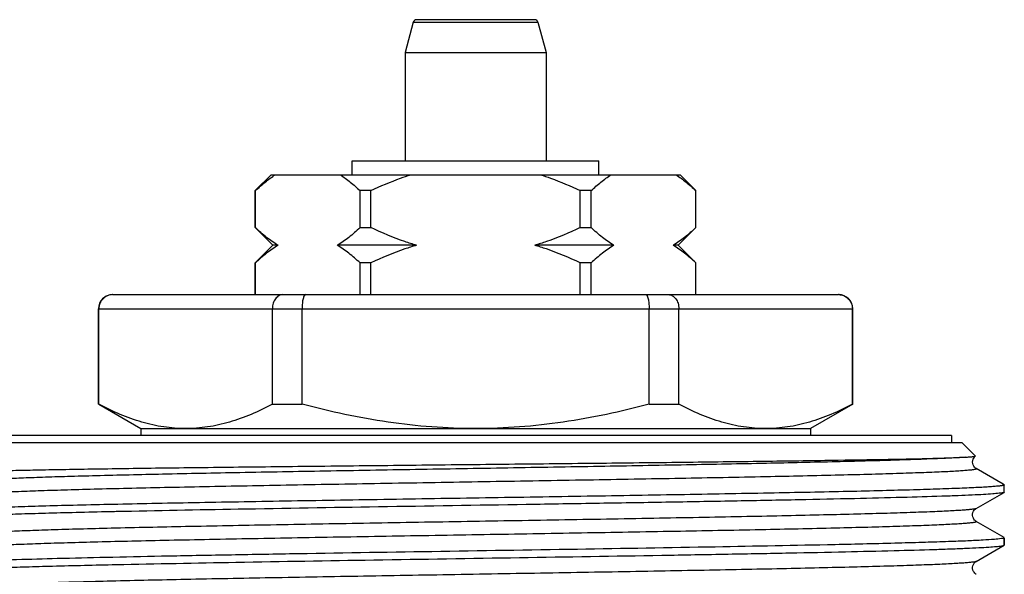
# Model space of a CAD drawing. Units: millimetres. Extents: x 0 to 297, y 0 to 210.
# Drawn here: x 242 to 270, y 125 to 140 of the extents above; entities that cross this region are included whole.
import ezdxf

# ---------------------------------------------------------------- set-up
doc = ezdxf.new("R2010")
doc.units = ezdxf.units.MM
doc.header["$LTSCALE"] = 16.335
doc.layers.get('0').update_dxf_attribs({"linetype": 'CONTINUOUS'})
doc.layers.add('SB11', color=7, linetype='CONTINUOUS')

msp = doc.modelspace()

# ---------------------------------------------------------------- linework, layer by layer
at = {"color": 7, "linetype": 'Continuous'}
for p, q in [((256.579, 140.26), (253.233, 140.26)), ((253.136, 140.185), (252.906, 139.327)), ((256.676, 140.185), (256.906, 139.327)), ((252.906, 139.327), (252.906, 136.26)), ((252.906, 139.327), (256.906, 139.327)), ((256.906, 139.327), (256.906, 136.26)), ((251.406, 135.86), (251.406, 136.26)), ((251.406, 136.26), (258.406, 136.26)), ((258.406, 135.86), (258.406, 136.26)), ((248.656, 135.41), (249.106, 135.86)), ((249.106, 135.86), (260.706, 135.86)), ((261.156, 135.41), (260.706, 135.86)), ((248.656, 134.36), (248.656, 135.41)), ((248.659, 135.41), (248.656, 135.41)), ((248.659, 134.36), (248.659, 135.41)), ((251.627, 134.36), (251.627, 135.41)), ((251.937, 135.41), (251.627, 135.41)), ((251.937, 134.36), (251.937, 135.41)), ((257.875, 134.36), (257.875, 135.41)), ((258.185, 135.41), (257.875, 135.41)), ((258.185, 134.36), (258.185, 135.41)), ((261.153, 134.36), (261.153, 135.41)), ((261.156, 135.41), (261.153, 135.41)), ((261.156, 134.36), (261.156, 135.41)), ((248.656, 134.36), (249.156, 133.86)), ((248.656, 134.36), (248.659, 134.36)), ((251.627, 134.36), (251.937, 134.36)), ((257.875, 134.36), (258.185, 134.36)), ((261.156, 134.36), (260.656, 133.86)), ((261.153, 134.36), (261.156, 134.36)), ((249.156, 133.86), (248.656, 133.36)), ((249.304, 133.86), (249.156, 133.86)), ((253.229, 133.86), (250.981, 133.86)), ((258.831, 133.86), (256.583, 133.86)), ((260.656, 133.86), (260.508, 133.86)), ((260.656, 133.86), (261.156, 133.36)), ((248.656, 132.46), (248.656, 133.36)), ((248.659, 133.36), (248.656, 133.36)), ((248.659, 132.46), (248.659, 133.36)), ((251.627, 132.46), (251.627, 133.36)), ((251.937, 133.36), (251.627, 133.36)), ((251.937, 132.46), (251.937, 133.36)), ((257.875, 132.46), (257.875, 133.36)), ((258.185, 133.36), (257.875, 133.36)), ((258.185, 132.46), (258.185, 133.36)), ((261.153, 132.46), (261.153, 133.36)), ((261.156, 133.36), (261.153, 133.36)), ((261.156, 132.46), (261.156, 133.36)), ((244.606, 132.46), (265.206, 132.46)), ((244.206, 129.352), (244.206, 132.06)), ((244.217, 129.352), (244.217, 132.06)), ((249.141, 129.352), (249.141, 132.06)), ((249.983, 129.352), (249.983, 132.06)), ((259.829, 129.352), (259.829, 132.06)), ((260.672, 129.352), (260.672, 132.06)), ((265.595, 129.352), (265.595, 132.06)), ((265.606, 129.352), (265.606, 132.06)), ((244.206, 129.352), (244.217, 129.352)), ((244.214, 129.348), (245.406, 128.66)), ((249.141, 129.352), (249.983, 129.352)), ((259.829, 129.352), (260.672, 129.352)), ((265.606, 129.352), (264.406, 128.66)), ((265.595, 129.352), (265.606, 129.352)), ((245.406, 128.66), (245.406, 128.46)), ((245.406, 128.66), (264.406, 128.66)), ((264.406, 128.66), (264.406, 128.46)), ((268.706, 128.26), (269.086, 127.879)), ((269.086, 127.876), (269.086, 127.879)), ((269.877, 127.083), (269.11, 127.526)), ((269.109, 126.392), (269.9, 126.85)), ((269.898, 127.067), (269.877, 127.083)), ((244.707, 126.303), (244.664, 126.302)), ((244.715, 126.303), (244.707, 126.303)), ((269.9, 125.569), (269.11, 126.026)), ((269.906, 125.563), (269.906, 125.356)), ((265.107, 125.366), (265.099, 125.366)), ((269.11, 124.893), (269.9, 125.35)), ((269.9, 125.35), (269.906, 125.356)), ((244.705, 124.803), (244.713, 124.803))]:
    msp.add_line(p, q, dxfattribs=at)
at = {"color": 9, "linetype": 'Continuous'}
for p, q in [((253.136, 140.185), (256.676, 140.185)), ((244.206, 132.06), (265.606, 132.06))]:
    msp.add_line(p, q, dxfattribs=at)
at = {"color": 7, "linetype": 'Continuous'}
for points in [[(269.11, 127.526), (269.104, 127.529), (269.092, 127.538), (269.077, 127.551), (269.058, 127.57), (269.039, 127.597), (269.022, 127.629), (269.01, 127.668), (269.006, 127.71), (269.01, 127.751), (269.022, 127.788), (269.039, 127.822), (269.057, 127.848), (269.074, 127.866), (269.086, 127.876)], [(269.11, 126.026), (269.106, 126.029), (269.094, 126.036), (269.08, 126.048), (269.063, 126.065), (269.045, 126.087), (269.028, 126.116), (269.014, 126.152), (269.007, 126.194), (269.008, 126.236), (269.017, 126.276), (269.033, 126.313), (269.052, 126.341), (269.07, 126.361), (269.085, 126.376), (269.098, 126.386), (269.109, 126.392)], [(269.11, 124.526), (269.107, 124.528), (269.097, 124.534), (269.083, 124.545), (269.067, 124.561), (269.049, 124.582), (269.031, 124.61), (269.016, 124.645), (269.007, 124.687), (269.007, 124.729), (269.015, 124.77), (269.031, 124.808), (269.049, 124.838), (269.067, 124.859), (269.083, 124.874), (269.097, 124.885), (269.108, 124.892), (269.11, 124.893)]]:
    msp.add_lwpolyline(points, dxfattribs=at)
for centre, radius, start, end in [((253.233, 140.16), 0.1, 89.9999, 165), ((256.579, 140.16), 0.1, 15, 90.0001), ((244.606, 132.06), 0.4, 90, 180), ((265.199, 132.068), 0.392, 83.8111, 89.991), ((265.206, 132.06), 0.4, 0, 90)]:
    msp.add_arc(centre, radius, start, end, dxfattribs=at)
for points, knots in [([(248.659, 135.41), (248.748, 135.494), (248.928, 135.654), (249.123, 135.797), (249.222, 135.86)], [0, 0, 0, 0, 0.512404, 1, 1, 1, 1]), ([(251.064, 135.86), (251.163, 135.797), (251.357, 135.654), (251.538, 135.494), (251.627, 135.41)], [0, 0, 0, 0, 0.487596, 1, 1, 1, 1]), ([(251.937, 135.41), (252.212, 135.54), (252.585, 135.699), (252.968, 135.829), (253.065, 135.86)], [0, 0, 0, 0, 0.749937, 1, 1, 1, 1]), ([(256.747, 135.86), (256.844, 135.829), (257.227, 135.699), (257.6, 135.54), (257.875, 135.41)], [0, 0, 0, 0, 0.250063, 1, 1, 1, 1]), ([(258.185, 135.41), (258.274, 135.494), (258.455, 135.654), (258.65, 135.797), (258.749, 135.86)], [0, 0, 0, 0, 0.512404, 1, 1, 1, 1]), ([(260.59, 135.86), (260.689, 135.797), (260.884, 135.654), (261.064, 135.494), (261.153, 135.41)], [0, 0, 0, 0, 0.487596, 1, 1, 1, 1]), ([(249.304, 133.86), (249.19, 133.926), (248.965, 134.083), (248.76, 134.263), (248.659, 134.36)], [0, 0, 0, 0, 0.485559, 1, 1, 1, 1]), ([(251.627, 134.36), (251.525, 134.263), (251.32, 134.083), (251.096, 133.926), (250.981, 133.86)], [0, 0, 0, 0, 0.514442, 1, 1, 1, 1]), ([(253.229, 133.86), (253.118, 133.892), (252.678, 134.032), (252.25, 134.211), (251.937, 134.36)], [0, 0, 0, 0, 0.250086, 1, 1, 1, 1]), ([(257.875, 134.36), (257.562, 134.211), (257.134, 134.032), (256.694, 133.892), (256.583, 133.86)], [0, 0, 0, 0, 0.749914, 1, 1, 1, 1]), ([(258.831, 133.86), (258.716, 133.926), (258.492, 134.083), (258.287, 134.263), (258.185, 134.36)], [0, 0, 0, 0, 0.485559, 1, 1, 1, 1]), ([(261.153, 134.36), (261.052, 134.263), (260.847, 134.083), (260.622, 133.926), (260.508, 133.86)], [0, 0, 0, 0, 0.514442, 1, 1, 1, 1]), ([(249.304, 133.86), (249.19, 133.793), (248.965, 133.636), (248.76, 133.456), (248.659, 133.36)], [0, 0, 0, 0, 0.485559, 1, 1, 1, 1]), ([(251.627, 133.36), (251.525, 133.456), (251.32, 133.636), (251.096, 133.793), (250.981, 133.86)], [0, 0, 0, 0, 0.514442, 1, 1, 1, 1]), ([(253.229, 133.86), (253.118, 133.827), (252.678, 133.687), (252.25, 133.508), (251.937, 133.36)], [0, 0, 0, 0, 0.250086, 1, 1, 1, 1]), ([(257.875, 133.36), (257.562, 133.508), (257.134, 133.687), (256.694, 133.827), (256.583, 133.86)], [0, 0, 0, 0, 0.749914, 1, 1, 1, 1]), ([(258.831, 133.86), (258.716, 133.793), (258.492, 133.636), (258.287, 133.456), (258.185, 133.36)], [0, 0, 0, 0, 0.485559, 1, 1, 1, 1]), ([(261.153, 133.36), (261.052, 133.456), (260.847, 133.636), (260.622, 133.793), (260.508, 133.86)], [0, 0, 0, 0, 0.514442, 1, 1, 1, 1]), ([(244.613, 132.46), (244.562, 132.46), (244.459, 132.439), (244.327, 132.351), (244.238, 132.218), (244.217, 132.112), (244.217, 132.06)], [0, 0, 0, 0, 0.2456, 0.493625, 0.745376, 1, 1, 1, 1]), ([(249.438, 132.46), (249.419, 132.46), (249.379, 132.454), (249.303, 132.423), (249.219, 132.345), (249.155, 132.213), (249.14, 132.112), (249.141, 132.06)], [0, 0, 0, 0, 0.104787, 0.213477, 0.448339, 0.71381, 1, 1, 1, 1]), ([(250.081, 132.46), (250.065, 132.46), (250.047, 132.438), (250.034, 132.413), (250.023, 132.384), (250.01, 132.341), (249.998, 132.281), (249.989, 132.213), (249.984, 132.138), (249.983, 132.086), (249.983, 132.06)], [0, 0, 0, 0, 0.11199, 0.155589, 0.205971, 0.326556, 0.471194, 0.635633, 0.814335, 1, 1, 1, 1]), ([(259.731, 132.46), (259.747, 132.46), (259.765, 132.438), (259.778, 132.413), (259.789, 132.384), (259.802, 132.341), (259.814, 132.281), (259.823, 132.213), (259.828, 132.138), (259.829, 132.086), (259.829, 132.06)], [0, 0, 0, 0, 0.11199, 0.155589, 0.205971, 0.326556, 0.471194, 0.635633, 0.814335, 1, 1, 1, 1]), ([(260.374, 132.46), (260.394, 132.46), (260.433, 132.454), (260.509, 132.423), (260.593, 132.345), (260.657, 132.213), (260.672, 132.112), (260.672, 132.06)], [0, 0, 0, 0, 0.104787, 0.213477, 0.448339, 0.71381, 1, 1, 1, 1]), ([(265.241, 132.457), (265.289, 132.452), (265.383, 132.424), (265.499, 132.334), (265.577, 132.207), (265.595, 132.109), (265.595, 132.06)], [0, 0, 0, 0, 0.245669, 0.493926, 0.745684, 1, 1, 1, 1]), ([(246.679, 128.66), (246.471, 128.66), (246.05, 128.692), (245.427, 128.833), (244.813, 129.055), (244.415, 129.247), (244.217, 129.352)], [0, 0, 0, 0, 0.24186, 0.487573, 0.739879, 1, 1, 1, 1]), ([(249.141, 129.352), (248.943, 129.247), (248.545, 129.055), (247.93, 128.833), (247.307, 128.692), (246.887, 128.66), (246.679, 128.66)], [0, 0, 0, 0, 0.260121, 0.512427, 0.75814, 1, 1, 1, 1]), ([(254.906, 128.66), (254.491, 128.66), (253.659, 128.691), (252.007, 128.876), (250.785, 129.139), (249.983, 129.352)], [0, 0, 0, 0, 0.250046, 0.500092, 1, 1, 1, 1]), ([(259.829, 129.352), (259.027, 129.139), (257.805, 128.876), (256.153, 128.691), (255.321, 128.66), (254.906, 128.66)], [0, 0, 0, 0, 0.499908, 0.749954, 1, 1, 1, 1]), ([(263.133, 128.66), (262.925, 128.66), (262.505, 128.692), (261.882, 128.833), (261.267, 129.055), (260.869, 129.247), (260.672, 129.352)], [0, 0, 0, 0, 0.24186, 0.487573, 0.739879, 1, 1, 1, 1]), ([(265.595, 129.352), (265.397, 129.247), (264.999, 129.055), (264.385, 128.833), (263.762, 128.692), (263.341, 128.66), (263.133, 128.66)], [0, 0, 0, 0, 0.260121, 0.512427, 0.75814, 1, 1, 1, 1]), ([(240.253, 127.406), (240.254, 127.408), (240.262, 127.41), (240.277, 127.414), (240.299, 127.417), (240.328, 127.42), (240.365, 127.423), (240.429, 127.428), (240.527, 127.434), (240.667, 127.441), (240.836, 127.448), (241.034, 127.454), (241.259, 127.461), (241.513, 127.468), (241.906, 127.477), (242.461, 127.489), (243.203, 127.503), (244.041, 127.516), (244.968, 127.53), (245.975, 127.544), (247.056, 127.557), (248.616, 127.576), (250.678, 127.599), (253.237, 127.626), (255.847, 127.654), (258.419, 127.681), (260.868, 127.708), (263.111, 127.736), (265.071, 127.763), (266.68, 127.79), (267.776, 127.813), (268.436, 127.833), (268.691, 127.844), (268.799, 127.85)], [0, 0, 0, 0, 0.000277, 0.000802, 0.001582, 0.002621, 0.003918, 0.005472, 0.009355, 0.014264, 0.020187, 0.027114, 0.035034, 0.043928, 0.053779, 0.076275, 0.102339, 0.131761, 0.164301, 0.199693, 0.237649, 0.277855, 0.363672, 0.454304, 0.546733, 0.637863, 0.724624, 0.804076, 0.87351, 0.930542, 0.973201, 0.988657, 1, 1, 1, 1]), ([(268.799, 127.85), (268.839, 127.852), (268.895, 127.855), (268.964, 127.86), (269.004, 127.863), (269.035, 127.866), (269.06, 127.869), (269.075, 127.873), (269.084, 127.875), (269.086, 127.876)], [0, 0, 0, 0, 0.414161, 0.580343, 0.719105, 0.830351, 0.914075, 0.970417, 1, 1, 1, 1]), ([(269.905, 127.06), (269.902, 127.057), (269.892, 127.052), (269.874, 127.047), (269.847, 127.041), (269.811, 127.036), (269.766, 127.03), (269.69, 127.022), (269.572, 127.012), (269.405, 127.001), (269.204, 126.989), (268.969, 126.978), (268.702, 126.966), (268.402, 126.955), (267.94, 126.939), (267.287, 126.919), (266.417, 126.896), (265.44, 126.873), (264.365, 126.85), (263.2, 126.828), (261.958, 126.805), (260.18, 126.773), (257.856, 126.735), (255.006, 126.689), (252.152, 126.644), (249.82, 126.606), (248.032, 126.574), (246.78, 126.551), (245.604, 126.529), (244.516, 126.506), (243.524, 126.483), (242.64, 126.46), (241.87, 126.437), (241.304, 126.417), (240.914, 126.401), (240.67, 126.39), (240.46, 126.378), (240.283, 126.367), (240.141, 126.356), (240.034, 126.345), (239.965, 126.335), (239.929, 126.326), (239.916, 126.322), (239.912, 126.319)], [0, 0, 0, 0, 0.000371, 0.001011, 0.001935, 0.003145, 0.004643, 0.00643, 0.010868, 0.016449, 0.023161, 0.030991, 0.03992, 0.049927, 0.060988, 0.086172, 0.115233, 0.147901, 0.183871, 0.222805, 0.264338, 0.308082, 0.400541, 0.496722, 0.593031, 0.685863, 0.729881, 0.771744, 0.811062, 0.847464, 0.88061, 0.910191, 0.935927, 0.95758, 0.966811, 0.974949, 0.981973, 0.98787, 0.992627, 0.996233, 0.998685, 0.999482, 1, 1, 1, 1]), ([(269.87, 126.84), (269.855, 126.836), (269.818, 126.83), (269.72, 126.818), (269.552, 126.803), (269.297, 126.787), (268.97, 126.771), (268.575, 126.754), (267.914, 126.731), (266.933, 126.702), (265.582, 126.669), (264.021, 126.636), (262.28, 126.603), (260.393, 126.57), (258.399, 126.537), (255.638, 126.493), (252.22, 126.439), (248.343, 126.374), (245.865, 126.328), (244.715, 126.303)], [0, 0, 0, 0, 0.001853, 0.004429, 0.011747, 0.021935, 0.034943, 0.050711, 0.069161, 0.113735, 0.167788, 0.230257, 0.299911, 0.375379, 0.455173, 0.537721, 0.70455, 0.86278, 1, 1, 1, 1]), ([(269.9, 126.85), (269.899, 126.849), (269.889, 126.844), (269.878, 126.842), (269.87, 126.84)], [0, 0, 0, 0, 0.178029, 1, 1, 1, 1]), ([(269.906, 126.856), (269.906, 126.856), (269.905, 126.853), (269.902, 126.851), (269.9, 126.85)], [0, 0, 0, 0, 0.188037, 1, 1, 1, 1]), ([(244.664, 126.302), (244.337, 126.295), (243.715, 126.281), (242.835, 126.258), (242.06, 126.236), (241.399, 126.214), (240.857, 126.192), (240.481, 126.173), (240.244, 126.157), (240.114, 126.146), (240.016, 126.136), (239.962, 126.127), (239.941, 126.122)], [0, 0, 0, 0, 0.207739, 0.394594, 0.558916, 0.699275, 0.814431, 0.903388, 0.937796, 0.965397, 0.986133, 1, 1, 1, 1]), ([(269.824, 125.538), (269.758, 125.528), (269.585, 125.512), (269.267, 125.492), (268.833, 125.471), (268.286, 125.45), (267.632, 125.429), (266.561, 125.399), (265.707, 125.379), (265.107, 125.366)], [0, 0, 0, 0, 0.042672, 0.110387, 0.202653, 0.318733, 0.457717, 0.618474, 1, 1, 1, 1]), ([(269.871, 125.547), (269.868, 125.546), (269.853, 125.543), (269.837, 125.54), (269.824, 125.538)], [0, 0, 0, 0, 0.211778, 1, 1, 1, 1]), ([(269.906, 125.563), (269.906, 125.559), (269.891, 125.551), (269.88, 125.549), (269.871, 125.547)], [0, 0, 0, 0, 0.303789, 1, 1, 1, 1]), ([(265.099, 125.366), (263.968, 125.342), (261.532, 125.296), (257.72, 125.232), (253.694, 125.169), (250.343, 125.115), (247.786, 125.07), (246.048, 125.038), (244.48, 125.005), (243.111, 124.973), (242.107, 124.945), (241.422, 124.922), (241.004, 124.905), (240.652, 124.889), (240.369, 124.873), (240.155, 124.857), (240.035, 124.845), (239.988, 124.838)], [0, 0, 0, 0, 0.135147, 0.290879, 0.455358, 0.616071, 0.691158, 0.760797, 0.823655, 0.878532, 0.924379, 0.943637, 0.960324, 0.974363, 0.985686, 0.994244, 1, 1, 1, 1]), ([(244.713, 124.803), (245.844, 124.827), (248.279, 124.873), (252.091, 124.937), (256.118, 125), (259.469, 125.054), (262.026, 125.099), (263.763, 125.131), (265.332, 125.164), (266.701, 125.196), (267.705, 125.224), (268.39, 125.248), (268.808, 125.264), (269.16, 125.28), (269.443, 125.296), (269.657, 125.312), (269.777, 125.324), (269.824, 125.331)], [0, 0, 0, 0, 0.135141, 0.290873, 0.45535, 0.61606, 0.69115, 0.76079, 0.823648, 0.878523, 0.924372, 0.943631, 0.960319, 0.97436, 0.985684, 0.994243, 1, 1, 1, 1]), ([(269.824, 125.331), (269.841, 125.334), (269.866, 125.338), (269.892, 125.345), (269.9, 125.35)], [0, 0, 0, 0, 0.63651, 1, 1, 1, 1]), ([(239.988, 124.631), (240.055, 124.641), (240.228, 124.657), (240.547, 124.677), (240.981, 124.698), (241.527, 124.719), (242.181, 124.74), (243.252, 124.77), (244.105, 124.79), (244.705, 124.803)], [0, 0, 0, 0, 0.042767, 0.110548, 0.202852, 0.318943, 0.457909, 0.618624, 1, 1, 1, 1])]:
    msp.add_open_spline(points, degree=3, knots=knots, dxfattribs=at)
at = {"color": 9, "linetype": 'Continuous'}
for points, knots in [([(268.799, 127.85), (268.687, 127.841), (268.426, 127.824), (267.753, 127.792), (266.646, 127.755), (265.026, 127.713), (263.062, 127.67), (260.82, 127.627), (258.376, 127.584), (255.813, 127.54), (253.22, 127.497), (250.684, 127.453), (248.292, 127.41), (246.126, 127.367), (244.496, 127.33), (243.36, 127.299), (242.747, 127.28), (242.308, 127.265), (242.019, 127.254), (241.757, 127.243), (241.523, 127.232), (241.318, 127.221), (241.142, 127.21), (241.014, 127.201), (240.926, 127.193), (240.871, 127.188), (240.824, 127.182), (240.784, 127.177), (240.752, 127.171), (240.727, 127.166), (240.711, 127.161), (240.702, 127.157), (240.698, 127.155), (240.696, 127.152), (240.696, 127.147), (240.7, 127.144), (240.702, 127.143)], [0, 0, 0, 0, 0.011933, 0.027981, 0.071834, 0.130078, 0.200728, 0.281377, 0.369278, 0.461433, 0.554701, 0.645901, 0.731925, 0.809841, 0.876992, 0.905799, 0.931091, 0.94235, 0.952652, 0.961975, 0.970299, 0.977607, 0.983884, 0.989116, 0.991337, 0.993295, 0.994987, 0.996414, 0.997575, 0.998473, 0.99911, 0.999334, 0.999501, 0.99962, 0.999718, 1, 1, 1, 1]), ([(269.11, 127.526), (269.112, 127.525), (269.116, 127.522), (269.116, 127.517), (269.113, 127.514), (269.108, 127.511), (269.098, 127.507), (269.08, 127.502), (269.051, 127.496), (269.014, 127.49), (268.969, 127.484), (268.915, 127.479), (268.853, 127.473), (268.753, 127.465), (268.607, 127.455), (268.408, 127.443), (268.176, 127.431), (267.913, 127.42), (267.617, 127.408), (267.292, 127.397), (266.799, 127.38), (266.112, 127.36), (264.844, 127.328), (263.036, 127.288), (260.649, 127.243), (258.042, 127.197), (255.314, 127.151), (252.571, 127.105), (250.323, 127.066), (248.595, 127.034), (247.383, 127.011), (246.243, 126.988), (245.186, 126.965), (244.223, 126.941), (243.363, 126.918), (242.614, 126.895), (242.062, 126.875), (241.682, 126.859), (241.444, 126.847), (241.239, 126.836), (241.067, 126.824), (240.928, 126.813), (240.822, 126.801), (240.755, 126.792), (240.719, 126.783), (240.707, 126.779), (240.702, 126.776)], [0, 0, 0, 0, 0.000292, 0.000395, 0.000529, 0.000719, 0.000976, 0.001702, 0.00272, 0.004033, 0.00564, 0.007544, 0.009743, 0.012237, 0.018101, 0.025124, 0.03329, 0.042581, 0.052972, 0.064439, 0.076957, 0.105016, 0.136881, 0.210765, 0.295773, 0.38864, 0.485798, 0.583514, 0.678035, 0.722953, 0.765728, 0.805949, 0.843226, 0.877204, 0.907554, 0.933984, 0.956242, 0.965737, 0.974113, 0.98135, 0.98743, 0.99234, 0.996072, 0.99862, 0.999453, 1, 1, 1, 1]), ([(269.11, 126.393), (269.106, 126.391), (269.093, 126.386), (269.057, 126.377), (268.99, 126.368), (268.885, 126.356), (268.745, 126.345), (268.573, 126.334), (268.368, 126.322), (268.13, 126.31), (267.75, 126.294), (267.198, 126.274), (266.449, 126.251), (265.589, 126.228), (264.626, 126.205), (263.57, 126.181), (262.429, 126.158), (261.217, 126.135), (259.49, 126.103), (257.241, 126.064), (254.498, 126.018), (251.77, 125.972), (249.163, 125.926), (246.776, 125.881), (244.968, 125.841), (243.7, 125.809), (243.014, 125.789), (242.52, 125.773), (242.195, 125.761), (241.9, 125.749), (241.636, 125.738), (241.404, 125.726), (241.205, 125.714), (241.059, 125.704), (240.959, 125.696), (240.897, 125.69), (240.843, 125.685), (240.798, 125.679), (240.761, 125.673), (240.733, 125.667), (240.714, 125.662), (240.704, 125.658), (240.699, 125.655), (240.696, 125.652), (240.696, 125.647), (240.7, 125.644), (240.702, 125.643)], [0, 0, 0, 0, 0.000547, 0.00138, 0.003929, 0.00766, 0.01257, 0.01865, 0.025887, 0.034262, 0.043758, 0.066015, 0.092446, 0.122795, 0.156772, 0.19405, 0.23427, 0.277046, 0.321964, 0.416484, 0.514201, 0.611358, 0.704226, 0.789234, 0.863118, 0.894983, 0.923042, 0.93556, 0.947028, 0.957419, 0.966709, 0.974876, 0.981898, 0.987763, 0.990257, 0.992456, 0.99436, 0.995968, 0.99728, 0.998297, 0.999023, 0.999281, 0.999471, 0.999605, 0.999708, 1, 1, 1, 1]), ([(269.11, 126.026), (269.112, 126.025), (269.116, 126.022), (269.116, 126.017), (269.113, 126.014), (269.108, 126.011), (269.098, 126.007), (269.08, 126.002), (269.051, 125.996), (269.014, 125.99), (268.969, 125.984), (268.915, 125.979), (268.853, 125.973), (268.753, 125.965), (268.607, 125.955), (268.408, 125.943), (268.176, 125.931), (267.913, 125.92), (267.617, 125.908), (267.292, 125.897), (266.799, 125.88), (266.112, 125.86), (264.844, 125.828), (263.036, 125.788), (260.649, 125.743), (258.042, 125.697), (255.314, 125.651), (252.571, 125.605), (250.322, 125.566), (248.595, 125.534), (247.383, 125.511), (246.243, 125.488), (245.186, 125.465), (244.223, 125.441), (243.363, 125.418), (242.614, 125.395), (242.062, 125.375), (241.682, 125.359), (241.444, 125.347), (241.239, 125.336), (241.067, 125.324), (240.928, 125.313), (240.822, 125.301), (240.755, 125.292), (240.719, 125.283), (240.707, 125.279), (240.702, 125.276)], [0, 0, 0, 0, 0.000291, 0.000395, 0.000528, 0.000719, 0.000975, 0.001701, 0.002719, 0.004031, 0.00564, 0.007544, 0.009743, 0.012236, 0.0181, 0.025124, 0.03329, 0.042579, 0.052971, 0.064439, 0.076956, 0.105016, 0.136881, 0.210766, 0.295774, 0.388641, 0.485799, 0.583515, 0.678035, 0.722954, 0.765729, 0.805949, 0.843227, 0.877204, 0.907554, 0.933985, 0.956241, 0.965737, 0.974113, 0.981349, 0.987429, 0.99234, 0.996071, 0.998619, 0.999452, 1, 1, 1, 1]), ([(269.11, 124.893), (269.106, 124.891), (269.093, 124.886), (269.057, 124.877), (268.99, 124.868), (268.885, 124.856), (268.745, 124.845), (268.573, 124.834), (268.368, 124.822), (268.13, 124.81), (267.75, 124.794), (267.198, 124.774), (266.449, 124.751), (265.589, 124.728), (264.626, 124.705), (263.57, 124.681), (262.429, 124.658), (261.217, 124.635), (259.49, 124.603), (257.241, 124.564), (254.498, 124.518), (251.77, 124.472), (249.163, 124.426), (246.776, 124.381), (244.968, 124.341), (243.7, 124.309), (243.014, 124.289), (242.52, 124.273), (242.195, 124.261), (241.9, 124.249), (241.636, 124.238), (241.404, 124.226), (241.205, 124.214), (241.059, 124.204), (240.959, 124.196), (240.897, 124.19), (240.843, 124.185), (240.798, 124.179), (240.761, 124.173), (240.733, 124.167), (240.714, 124.162), (240.704, 124.158), (240.699, 124.155), (240.696, 124.152), (240.696, 124.147), (240.7, 124.144), (240.702, 124.143)], [0, 0, 0, 0, 0.000547, 0.00138, 0.003929, 0.00766, 0.01257, 0.01865, 0.025887, 0.034262, 0.043758, 0.066015, 0.092446, 0.122795, 0.156772, 0.19405, 0.23427, 0.277046, 0.321964, 0.416484, 0.514201, 0.611358, 0.704226, 0.789234, 0.863118, 0.894983, 0.923042, 0.93556, 0.947028, 0.957419, 0.966709, 0.974876, 0.981898, 0.987763, 0.990257, 0.992456, 0.99436, 0.995968, 0.99728, 0.998297, 0.999023, 0.999281, 0.999471, 0.999605, 0.999708, 1, 1, 1, 1])]:
    msp.add_open_spline(points, degree=3, knots=knots, dxfattribs=at)
at = {"layer": 'SB11', "color": 7, "linetype": 'Continuous'}
for p, q in [((268.706, 128.26), (241.106, 128.26)), ((268.406, 128.46), (241.406, 128.46)), ((268.406, 128.46), (268.406, 128.26)), ((269.086, 127.879), (268.706, 128.26)), ((269.906, 126.856), (269.906, 127.06)), ((269.906, 125.356), (269.906, 125.563))]:
    msp.add_line(p, q, dxfattribs=at)

doc.saveas('drawing.dxf')
